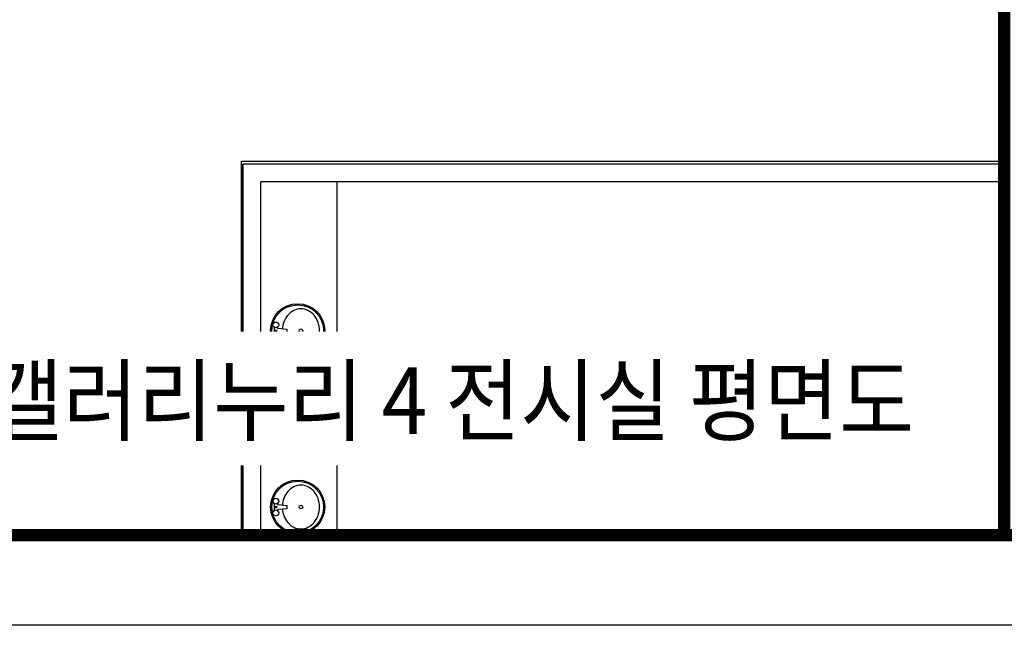
# Model space of a CAD drawing. Units: millimetres. Extents: x -442152 to 3914046, y 119050 to 1456125.
# Drawn here: x 315832 to 324210, y 119050 to 124202 of the extents above; entities that cross this region are included whole.
import ezdxf
from ezdxf.enums import TextEntityAlignment as Align

# ---------------------------------------------------------------- set-up
doc = ezdxf.new("R2010")
doc.units = ezdxf.units.MM
doc.layers.add('BG', color=8, linetype='Continuous')
doc.styles.get("Standard").update_dxf_attribs({"font": 'malgun.ttf', "width": 0.9})

# ---------------------------------------------------------------- blocks, each defined once
blk = doc.blocks.new('도각')
at = {"color": 5, "linetype": 'Continuous'}
blk.add_lwpolyline([(1289.6, 30542.5), (43289.6, 30542.5), (43289.6, 842.5), (1289.6, 842.5)], close=True, dxfattribs=at)
at = {"const_width": 104.8}
blk.add_lwpolyline([(2038.7, 1609.3), (42540.5, 1609.3), (42540.5, 29775.8), (2038.7, 29775.8)], close=True, dxfattribs=at)
blk.add_lwpolyline([(38095.7, 29775.8), (38095.7, 1609.3)], dxfattribs=at)
blk = doc.blocks.new('갤러리누리 4전시실')
at = {"layer": 'BG'}
for p, q in [((29566.7, -28166.5), (29566.7, -24985.2)), ((29566.7, -24985.2), (36057, -24985.2)), ((29579.2, -25010.2), (29579.2, -28166.5)), ((29579.2, -28166.5), (29579.2, -25010.2)), ((36057, -25010.2), (29579.2, -25010.2)), ((36057, -25010.2), (29579.2, -25010.2)), ((29579.2, -25010.2), (29579.2, -28166.5)), ((29579.2, -25010.2), (29579.2, -28166.5)), ((36057, -25160.2), (29729.2, -25160.2)), ((36057, -25160.2), (29729.2, -25160.2)), ((29729.2, -25160.2), (29729.2, -28166.5)), ((29729.2, -25160.2), (29729.2, -28166.5)), ((30379.2, -28166.5), (30379.2, -25160.2)), ((30379.2, -28166.5), (30379.2, -25160.2)), ((29844.5, -26398), (29844.5, -26456.5)), ((29844.5, -26398), (29844.5, -26456.5)), ((29872.5, -26398), (29872.5, -26401)), ((29872.5, -26398), (29872.5, -26401)), ((29872.5, -26453.4), (29872.5, -26456.5)), ((29872.5, -26453.4), (29872.5, -26456.5)), ((29877.1, -26406), (29953.5, -26413.2)), ((29877.1, -26406), (29953.5, -26413.2)), ((29953.5, -26441.2), (29877.1, -26448.5)), ((29953.5, -26441.2), (29877.1, -26448.5)), ((29953.5, -26413.2), (29953.5, -26441.2)), ((29953.5, -26413.2), (29953.5, -26441.2)), ((29844.5, -27148), (29844.5, -27206.5)), ((29844.5, -27148), (29844.5, -27206.5)), ((29872.5, -27148), (29872.5, -27151)), ((29872.5, -27148), (29872.5, -27151)), ((29872.5, -27203.4), (29872.5, -27206.5)), ((29872.5, -27203.4), (29872.5, -27206.5)), ((29877.1, -27156), (29953.5, -27163.2)), ((29877.1, -27156), (29953.5, -27163.2)), ((29953.5, -27191.2), (29877.1, -27198.5)), ((29953.5, -27191.2), (29877.1, -27198.5)), ((29953.5, -27163.2), (29953.5, -27191.2)), ((29953.5, -27163.2), (29953.5, -27191.2)), ((29844.5, -27898), (29844.5, -27956.5)), ((29844.5, -27898), (29844.5, -27956.5)), ((29872.5, -27898), (29872.5, -27901)), ((29872.5, -27898), (29872.5, -27901)), ((29872.5, -27953.4), (29872.5, -27956.5)), ((29872.5, -27953.4), (29872.5, -27956.5)), ((29877.1, -27906), (29953.5, -27913.2)), ((29877.1, -27906), (29953.5, -27913.2)), ((29953.5, -27941.2), (29877.1, -27948.5)), ((29953.5, -27941.2), (29877.1, -27948.5)), ((29953.5, -27913.2), (29953.5, -27941.2)), ((29953.5, -27913.2), (29953.5, -27941.2))]:
    blk.add_line(p, q, dxfattribs=at)
for centre, radius in [((30044.5, -26427.2), 230), ((30044.5, -26427.2), 230), ((30044.5, -26427.2), 220), ((30044.5, -26427.2), 220), ((29858.5, -26377.2), 25), ((29858.5, -26377.2), 25), ((29858.5, -26477.2), 25), ((29858.5, -26477.2), 25), ((29858.5, -26427.2), 8), ((29858.5, -26427.2), 8), ((30072, -26427.2), 15), ((30072, -26427.2), 15), ((30044.5, -27177.2), 230), ((30044.5, -27177.2), 230), ((30044.5, -27177.2), 220), ((30044.5, -27177.2), 220), ((29858.5, -27127.2), 25), ((29858.5, -27127.2), 25), ((29858.5, -27227.2), 25), ((29858.5, -27227.2), 25), ((29858.5, -27177.2), 8), ((29858.5, -27177.2), 8), ((30072, -27177.2), 15), ((30072, -27177.2), 15), ((30044.5, -27927.2), 230), ((30044.5, -27927.2), 230), ((30044.5, -27927.2), 220), ((30044.5, -27927.2), 220), ((29858.5, -27877.2), 25), ((29858.5, -27877.2), 25), ((29858.5, -27977.2), 25), ((29858.5, -27977.2), 25), ((29858.5, -27927.2), 8), ((29858.5, -27927.2), 8), ((30072, -27927.2), 15), ((30072, -27927.2), 15)]:
    blk.add_circle(centre, radius, dxfattribs=at)
for centre, radius, start, end in [((30102.9, -26416.8), 187.1, 139.65335, 160.61513), ((30102.9, -26416.8), 187.1, 139.65335, 160.61513), ((30084.1, -26400.9), 162.4, 115.99472, 139.65335), ((30084.1, -26400.9), 162.4, 115.99472, 139.65335), ((30084.1, -26400.9), 162.4, 115.99472, 139.65335), ((30072, -26376.2), 134.9, 90, 115.99472), ((30072, -26376.2), 134.9, 90, 115.99472), ((30072, -26376.2), 134.9, 90, 115.99472), ((30072, -26376.2), 134.9, 64.00528, 90), ((30072, -26376.2), 134.9, 64.00528, 90), ((30072, -26376.2), 134.9, 64.00528, 90), ((30060, -26400.9), 162.4, 40.34665, 64.00528), ((30060, -26400.9), 162.4, 40.34665, 64.00528), ((30060, -26400.9), 162.4, 40.34665, 64.00528), ((30041.2, -26416.8), 187.1, 19.38487, 40.34665), ((30041.2, -26416.8), 187.1, 19.38487, 40.34665), ((30132.5, -26427.2), 218.4, 160.61513, 175.36226), ((30132.5, -26427.2), 218.4, 160.61513, 175.36226), ((30011.6, -26427.2), 218.4, 0, 19.38487), ((30011.6, -26427.2), 218.4, 0, 19.38487), ((29877.5, -26401), 5, 180, 264.60905), ((29877.5, -26401), 5, 180, 264.60905), ((29877.5, -26453.4), 5, 95.39095, 180), ((29877.5, -26453.4), 5, 95.39095, 180), ((30132.5, -26427.2), 218.4, 184.63774, 199.38487), ((30132.5, -26427.2), 218.4, 184.63774, 199.38487), ((30011.6, -26427.2), 218.4, 340.61513, 0), ((30011.6, -26427.2), 218.4, 340.61513, 0), ((30102.9, -26437.6), 187.1, 199.38487, 220.34665), ((30102.9, -26437.6), 187.1, 199.38487, 220.34665), ((30041.2, -26437.6), 187.1, 319.65335, 340.61513), ((30041.2, -26437.6), 187.1, 319.65335, 340.61513), ((30084.1, -26453.6), 162.4, 220.34665, 244.00528), ((30084.1, -26453.6), 162.4, 220.34665, 244.00528), ((30072, -26478.3), 134.9, 244.00528, 270), ((30072, -26478.3), 134.9, 244.00528, 270), ((30072, -26478.3), 134.9, 270, 295.99472), ((30072, -26478.3), 134.9, 270, 295.99472), ((30060, -26453.6), 162.4, 295.99472, 319.65335), ((30060, -26453.6), 162.4, 295.99472, 319.65335), ((30102.9, -27166.8), 187.1, 139.65335, 160.61513), ((30102.9, -27166.8), 187.1, 139.65335, 160.61513), ((30084.1, -27150.9), 162.4, 115.99472, 139.65335), ((30084.1, -27150.9), 162.4, 115.99472, 139.65335), ((30072, -27126.2), 134.9, 90, 115.99472), ((30072, -27126.2), 134.9, 90, 115.99472), ((30072, -27126.2), 134.9, 64.00528, 90), ((30072, -27126.2), 134.9, 64.00528, 90), ((30060, -27150.9), 162.4, 40.34665, 64.00528), ((30060, -27150.9), 162.4, 40.34665, 64.00528), ((30041.2, -27166.8), 187.1, 19.38487, 40.34665), ((30041.2, -27166.8), 187.1, 19.38487, 40.34665), ((30132.5, -27177.2), 218.4, 160.61513, 175.36226), ((30132.5, -27177.2), 218.4, 160.61513, 175.36226), ((30011.6, -27177.2), 218.4, 0, 19.38487), ((30011.6, -27177.2), 218.4, 0, 19.38487), ((29877.5, -27151), 5, 180, 264.60905), ((29877.5, -27151), 5, 180, 264.60905), ((29877.5, -27203.4), 5, 95.39095, 180), ((29877.5, -27203.4), 5, 95.39095, 180), ((30132.5, -27177.2), 218.4, 184.63774, 199.38487), ((30132.5, -27177.2), 218.4, 184.63774, 199.38487), ((30011.6, -27177.2), 218.4, 340.61513, 0), ((30011.6, -27177.2), 218.4, 340.61513, 0), ((30102.9, -27187.6), 187.1, 199.38487, 220.34665), ((30102.9, -27187.6), 187.1, 199.38487, 220.34665), ((30084.1, -27203.6), 162.4, 220.34665, 244.00528), ((30084.1, -27203.6), 162.4, 220.34665, 244.00528), ((30060, -27203.6), 162.4, 295.99472, 319.65335), ((30060, -27203.6), 162.4, 295.99472, 319.65335), ((30041.2, -27187.6), 187.1, 319.65335, 340.61513), ((30041.2, -27187.6), 187.1, 319.65335, 340.61513), ((30072, -27228.3), 134.9, 244.00528, 270), ((30072, -27228.3), 134.9, 244.00528, 270), ((30072, -27228.3), 134.9, 270, 295.99472), ((30072, -27228.3), 134.9, 270, 295.99472), ((30102.9, -27916.8), 187.1, 139.65335, 160.61513), ((30102.9, -27916.8), 187.1, 139.65335, 160.61513), ((30084.1, -27900.9), 162.4, 115.99472, 139.65335), ((30084.1, -27900.9), 162.4, 115.99472, 139.65335), ((30072, -27876.2), 134.9, 90, 115.99472), ((30072, -27876.2), 134.9, 90, 115.99472), ((30072, -27876.2), 134.9, 64.00528, 90), ((30072, -27876.2), 134.9, 64.00528, 90), ((30060, -27900.9), 162.4, 40.34665, 64.00528), ((30060, -27900.9), 162.4, 40.34665, 64.00528), ((30041.2, -27916.8), 187.1, 19.38487, 40.34665), ((30041.2, -27916.8), 187.1, 19.38487, 40.34665), ((30132.5, -27927.2), 218.4, 160.61513, 175.36226), ((30132.5, -27927.2), 218.4, 160.61513, 175.36226), ((30011.6, -27927.2), 218.4, 0, 19.38487), ((30011.6, -27927.2), 218.4, 0, 19.38487), ((29877.5, -27901), 5, 180, 264.60905), ((29877.5, -27901), 5, 180, 264.60905), ((29877.5, -27953.4), 5, 95.39095, 180), ((29877.5, -27953.4), 5, 95.39095, 180), ((30132.5, -27927.2), 218.4, 184.63774, 199.38487), ((30132.5, -27927.2), 218.4, 184.63774, 199.38487), ((30011.6, -27927.2), 218.4, 340.61513, 0), ((30011.6, -27927.2), 218.4, 340.61513, 0), ((30102.9, -27937.6), 187.1, 199.38487, 220.34665), ((30102.9, -27937.6), 187.1, 199.38487, 220.34665), ((30084.1, -27953.6), 162.4, 220.34665, 244.00528), ((30084.1, -27953.6), 162.4, 220.34665, 244.00528), ((30060, -27953.6), 162.4, 295.99472, 319.65335), ((30060, -27953.6), 162.4, 295.99472, 319.65335), ((30041.2, -27937.6), 187.1, 319.65335, 340.61513), ((30041.2, -27937.6), 187.1, 319.65335, 340.61513), ((30072, -27978.3), 134.9, 244.00528, 270), ((30072, -27978.3), 134.9, 244.00528, 270), ((30072, -27978.3), 134.9, 270, 295.99472), ((30072, -27978.3), 134.9, 270, 295.99472)]:
    blk.add_arc(centre, radius, start, end, dxfattribs=at)

msp = doc.modelspace()

# ---------------------------------------------------------------- block references
msp.add_blockref('도각', (286114.255, 118207.493))
at = {"layer": 'BG'}
msp.add_blockref('갤러리누리 4전시실', (288152.981, 147983.276), dxfattribs=at)

# ---------------------------------------------------------------- next in the draw order: wipeouts: each hides what was drawn before it
msp.add_wipeout([(314390.42, 120410.636), (323497.99, 120410.636), (323497.99, 121547.867), (314390.42, 121547.867)])

# ---------------------------------------------------------------- next in the draw order: texts
at = {"width": 0.9}
msp.add_text('%%U갤러리누리 4 전시실 평면도', height=565.65657, dxfattribs=at).set_placement((323443.192, 120677.786), align=Align.RIGHT)

doc.saveas('drawing.dxf')
